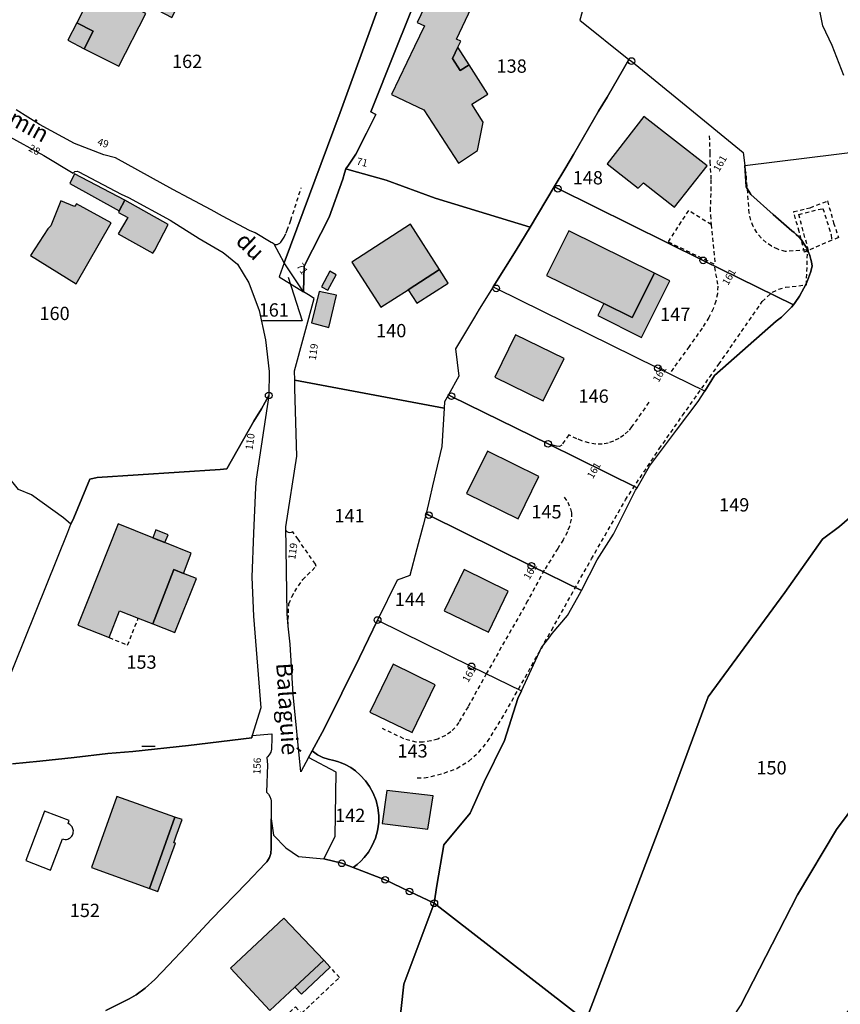
# Model space of a CAD drawing. Units: metres. Extents: x 1033473 to 1039290, y 6305223 to 6309675.
# Drawn here: x 1035925 to 1036049, y 6307014 to 6307162 of the extents above; entities that cross this region are included whole.
import ezdxf
from ezdxf.enums import TextEntityAlignment as Align

# ---------------------------------------------------------------- set-up
doc = ezdxf.new("R2010")
doc.units = ezdxf.units.M
doc.linetypes.add('TOPO1', pattern=[1, 0.6, -0.4])
doc.layers.get('0').update_dxf_attribs({"color": 255, "linetype": 'CONTINUOUS'})
for name, color, linetype in [('ig_cad_bati_dur', 152, 'CONTINUOUS'), ('ig_cad_bati_dur_hach', 24, 'CONTINUOUS'), ('ig_cad_bati_leger', 215, 'CONTINUOUS'), ('ig_cad_bati_leger_hach', 243, 'CONTINUOUS'), ('ig_cad_borne', 230, 'CONTINUOUS'), ('ig_cad_detail_lineaire', 252, 'TOPO1'), ('ig_cad_fleche_de_rattachement', 3, 'CONTINUOUS'), ('ig_cad_lieudit', 7, 'ByLayer'), ('ig_cad_mitoyennete', 230, 'CONTINUOUS'), ('ig_cad_nom_voie', 8, 'CONTINUOUS'), ('ig_cad_numero_voie', 40, 'CONTINUOUS'), ('ig_cad_parcel', 3, 'CONTINUOUS'), ('ig_cad_parcel_num', 3, 'CONTINUOUS'), ('ig_cad_piscine_etang_bassin', 4, 'CONTINUOUS')]:
    doc.layers.add(name, color=color, linetype=linetype)
doc.styles.add('Times New Roman', font='times.ttf')

# ---------------------------------------------------------------- blocks, each defined once
blk = doc.blocks.new('BORNE')
at = {"linetype": 'Continuous'}
blk.add_circle((0, 0), 0.5, dxfattribs=at)
blk = doc.blocks.new('MUR_NON_MIT')
blk.add_line((-1, 0.5), (1, 0.5))

msp = doc.modelspace()

# ---------------------------------------------------------------- hatches: boundary and pattern name
at = {"layer": 'ig_cad_bati_dur_hach'}
for points in [[(1035951.94, 6307169.43), (1035950.9, 6307169.98), (1035946.07, 6307172.53), (1035944.89, 6307170.14), (1035941.04, 6307172.27), (1035938.78, 6307167.65), (1035937.44, 6307168.37), (1035933.93, 6307161.47), (1035936.42, 6307160.21), (1035935.08, 6307157.56), (1035940.27, 6307154.93), (1035944.3, 6307162.86), (1035943.12, 6307163.46), (1035943.69, 6307164.61), (1035944.87, 6307164.01), (1035947.17, 6307162.82), (1035948.22, 6307162.28)], [(1035992.85, 6307155.15), (1035991.48, 6307154.29), (1035990.33, 6307156.08), (1035991.16, 6307157.81), (1035991.59, 6307158.7), (1035990.96, 6307158.99), (1035993.21, 6307163.77), (1035987.46, 6307166.5), (1035985.6, 6307162.64), (1035985.06, 6307161.53), (1035986.15, 6307161.01), (1035984.65, 6307157.88), (1035981.19, 6307150.69), (1035986.06, 6307148.4), (1035991.24, 6307140.38), (1035994.12, 6307142.28), (1035994.97, 6307146.54), (1035993.25, 6307149.23), (1035995.65, 6307150.73)], [(1036028.59, 6307139.99), (1036019.09, 6307147.4), (1036013.55, 6307140.28), (1036018.22, 6307136.65), (1036019.01, 6307137.43), (1036023.68, 6307133.8)], [(1035939.13, 6307131.42), (1035933.9, 6307134.28), (1035933.62, 6307133.9), (1035931.57, 6307134.74), (1035930.05, 6307130.97), (1035929.58, 6307130.54), (1035927, 6307126.56), (1035933.83, 6307122.3)], [(1035947.67, 6307131.2), (1035941.15, 6307134.82), (1035940.32, 6307133.24), (1035940.21, 6307133.01), (1035941.6, 6307132.23), (1035940.18, 6307129.78), (1035945.38, 6307126.9), (1035945.66, 6307127.33)], [(1035988.42, 6307124.42), (1035984.06, 6307131.24), (1035975.25, 6307125.56), (1035979.59, 6307118.81), (1035983.69, 6307121.41)], [(1036020.65, 6307123.87), (1036007.8, 6307130.26), (1036004.47, 6307123.54), (1036013.05, 6307119.33), (1036017.31, 6307117.24)], [(1036007.1, 6307111.08), (1035999.82, 6307114.63), (1035996.73, 6307108.28), (1036003.94, 6307104.72)], [(1036003.31, 6307093.37), (1035995.59, 6307097.18), (1035992.44, 6307090.81), (1036000.2, 6307087.02)], [(1035948.53, 6307079.4), (1035949.97, 6307078.83), (1035951.13, 6307081.85), (1035947.16, 6307083.45), (1035945.34, 6307084.19), (1035940.17, 6307086.27), (1035935.71, 6307075.07), (1035934.12, 6307071.08), (1035938.8, 6307069.22), (1035940.38, 6307073.23), (1035943.18, 6307072.14), (1035945.36, 6307071.27)], [(1035998.72, 6307076.17), (1035992.11, 6307079.41), (1035989.08, 6307073.24), (1035995.73, 6307070.04)], [(1035987.77, 6307062.1), (1035981.45, 6307065.19), (1035977.92, 6307057.99), (1035984.28, 6307054.94)], [(1035948.69, 6307042.25), (1035939.98, 6307045.38), (1035936.15, 6307034.68), (1035944.87, 6307031.56)], [(1035987.43, 6307045.44), (1035980.51, 6307046.28), (1035979.79, 6307041.3), (1035986.66, 6307040.46)], [(1035971.01, 6307020.82), (1035965.04, 6307027.12), (1035957, 6307019.61), (1035962.95, 6307013.23), (1035966.69, 6307016.75)]]:
    msp.add_hatch(color=256, dxfattribs=at).paths.add_polyline_path(points)
at = {"layer": 'ig_cad_bati_leger_hach'}
for points in [[(1035936.42, 6307160.21), (1035933.93, 6307161.47), (1035932.58, 6307158.83), (1035935.08, 6307157.56)], [(1035991.16, 6307157.81), (1035990.33, 6307156.08), (1035991.48, 6307154.29), (1035992.85, 6307155.15)], [(1035933.6, 6307138.81), (1035932.91, 6307137.32), (1035940.32, 6307133.24), (1035941.15, 6307134.82)], [(1035972.89, 6307123.65), (1035971.93, 6307124.19), (1035970.68, 6307121.85), (1035971.65, 6307121.34)], [(1035989.72, 6307122.39), (1035988.42, 6307124.42), (1035983.69, 6307121.41), (1035984.99, 6307119.38)], [(1036022.97, 6307122.74), (1036020.65, 6307123.87), (1036017.31, 6307117.24), (1036013.05, 6307119.33), (1036012.17, 6307117.53), (1036018.74, 6307114.23)], [(1035972.96, 6307120.59), (1035970.33, 6307121.16), (1035969.18, 6307116.42), (1035971.79, 6307115.73)], [(1035947.65, 6307084.63), (1035945.83, 6307085.38), (1035945.34, 6307084.19), (1035947.16, 6307083.45)], [(1035951.92, 6307078.05), (1035949.97, 6307078.83), (1035948.53, 6307079.4), (1035945.36, 6307071.27), (1035948.69, 6307069.96)], [(1035948.75, 6307038.33), (1035948.54, 6307038.4), (1035948.88, 6307039.45), (1035949.75, 6307041.88), (1035948.69, 6307042.25), (1035944.87, 6307031.56), (1035946.12, 6307031.12)], [(1035972, 6307019.76), (1035971.01, 6307020.82), (1035966.69, 6307016.75), (1035967.68, 6307015.7)]]:
    msp.add_hatch(color=256, dxfattribs=at).paths.add_polyline_path(points)

# ---------------------------------------------------------------- linework, layer by layer
at = {"layer": 'ig_cad_bati_dur'}
for points in [[(1035951.94, 6307169.43), (1035950.9, 6307169.98), (1035946.07, 6307172.53), (1035944.89, 6307170.14), (1035941.04, 6307172.27), (1035938.78, 6307167.65), (1035937.44, 6307168.37), (1035933.93, 6307161.47), (1035936.42, 6307160.21), (1035935.08, 6307157.56), (1035940.27, 6307154.93), (1035944.3, 6307162.86), (1035943.12, 6307163.46), (1035943.69, 6307164.61), (1035944.87, 6307164.01), (1035947.17, 6307162.82), (1035948.22, 6307162.28)], [(1035992.85, 6307155.15), (1035991.48, 6307154.29), (1035990.33, 6307156.08), (1035991.16, 6307157.81), (1035991.59, 6307158.7), (1035990.96, 6307158.99), (1035993.21, 6307163.77), (1035987.46, 6307166.5), (1035985.6, 6307162.64), (1035985.06, 6307161.53), (1035986.15, 6307161.01), (1035984.65, 6307157.88), (1035981.19, 6307150.69), (1035986.06, 6307148.4), (1035991.24, 6307140.38), (1035994.12, 6307142.28), (1035994.97, 6307146.54), (1035993.25, 6307149.23), (1035995.65, 6307150.73)], [(1036028.59, 6307139.99), (1036019.09, 6307147.4), (1036013.55, 6307140.28), (1036018.22, 6307136.65), (1036019.01, 6307137.43), (1036023.68, 6307133.8)], [(1035939.13, 6307131.42), (1035933.9, 6307134.28), (1035933.62, 6307133.9), (1035931.57, 6307134.74), (1035930.05, 6307130.97), (1035929.58, 6307130.54), (1035927, 6307126.56), (1035933.83, 6307122.3)], [(1035947.67, 6307131.2), (1035941.15, 6307134.82), (1035940.32, 6307133.24), (1035940.21, 6307133.01), (1035941.6, 6307132.23), (1035940.18, 6307129.78), (1035945.38, 6307126.9), (1035945.66, 6307127.33)], [(1035988.42, 6307124.42), (1035984.06, 6307131.24), (1035975.25, 6307125.56), (1035979.59, 6307118.81), (1035983.69, 6307121.41)], [(1036020.65, 6307123.87), (1036007.8, 6307130.26), (1036004.47, 6307123.54), (1036013.05, 6307119.33), (1036017.31, 6307117.24)], [(1036007.1, 6307111.08), (1035999.82, 6307114.63), (1035996.73, 6307108.28), (1036003.94, 6307104.72)], [(1036003.31, 6307093.37), (1035995.59, 6307097.18), (1035992.44, 6307090.81), (1036000.2, 6307087.02)], [(1035948.53, 6307079.4), (1035949.97, 6307078.83), (1035951.13, 6307081.85), (1035947.16, 6307083.45), (1035945.34, 6307084.19), (1035940.17, 6307086.27), (1035935.71, 6307075.07), (1035934.12, 6307071.08), (1035938.8, 6307069.22), (1035940.38, 6307073.23), (1035943.18, 6307072.14), (1035945.36, 6307071.27)], [(1035998.72, 6307076.17), (1035992.11, 6307079.41), (1035989.08, 6307073.24), (1035995.73, 6307070.04)], [(1035987.77, 6307062.1), (1035981.45, 6307065.19), (1035977.92, 6307057.99), (1035984.28, 6307054.94)], [(1035948.69, 6307042.25), (1035939.98, 6307045.38), (1035936.15, 6307034.68), (1035944.87, 6307031.56)], [(1035987.43, 6307045.44), (1035980.51, 6307046.28), (1035979.79, 6307041.3), (1035986.66, 6307040.46)], [(1035971.01, 6307020.82), (1035965.04, 6307027.12), (1035957, 6307019.61), (1035962.95, 6307013.23), (1035966.69, 6307016.75)]]:
    msp.add_lwpolyline(points, close=True, dxfattribs=at)
at = {"layer": 'ig_cad_bati_leger'}
for points in [[(1035936.42, 6307160.21), (1035933.93, 6307161.47), (1035932.58, 6307158.83), (1035935.08, 6307157.56)], [(1035991.16, 6307157.81), (1035990.33, 6307156.08), (1035991.48, 6307154.29), (1035992.85, 6307155.15)], [(1035933.6, 6307138.81), (1035932.91, 6307137.32), (1035940.32, 6307133.24), (1035941.15, 6307134.82)], [(1035972.89, 6307123.65), (1035971.93, 6307124.19), (1035970.68, 6307121.85), (1035971.65, 6307121.34)], [(1035989.72, 6307122.39), (1035988.42, 6307124.42), (1035983.69, 6307121.41), (1035984.99, 6307119.38)], [(1036022.97, 6307122.74), (1036020.65, 6307123.87), (1036017.31, 6307117.24), (1036013.05, 6307119.33), (1036012.17, 6307117.53), (1036018.74, 6307114.23)], [(1035972.96, 6307120.59), (1035970.33, 6307121.16), (1035969.18, 6307116.42), (1035971.79, 6307115.73)], [(1035947.65, 6307084.63), (1035945.83, 6307085.38), (1035945.34, 6307084.19), (1035947.16, 6307083.45)], [(1035951.92, 6307078.05), (1035949.97, 6307078.83), (1035948.53, 6307079.4), (1035945.36, 6307071.27), (1035948.69, 6307069.96)], [(1035948.75, 6307038.33), (1035948.54, 6307038.4), (1035948.88, 6307039.45), (1035949.75, 6307041.88), (1035948.69, 6307042.25), (1035944.87, 6307031.56), (1035946.12, 6307031.12)], [(1035972, 6307019.76), (1035971.01, 6307020.82), (1035966.69, 6307016.75), (1035967.68, 6307015.7)]]:
    msp.add_lwpolyline(points, close=True, dxfattribs=at)
at = {"layer": 'ig_cad_detail_lineaire'}
for points in [[(1036028.9, 6307144.49), (1036028.99, 6307141.88), (1036029, 6307140.59), (1036029.15, 6307137.88), (1036029.12, 6307136.8), (1036029.12, 6307135.83), (1036029.04, 6307133.68), (1036029.07, 6307132.58), (1036029.19, 6307131.17), (1036025.76, 6307133.3), (1036022.73, 6307128.6), (1036029.75, 6307125.21)], [(1035985.07, 6307048.16), (1035986.11, 6307048.16), (1035987.13, 6307048.35), (1035989.09, 6307048.88), (1035991.01, 6307049.57), (1035992.78, 6307050.67), (1035994.29, 6307052.01), (1035995.62, 6307053.59), (1035997.77, 6307057.06), (1035999.78, 6307060.61), (1036005.24, 6307070.34), (1036011.21, 6307081.02), (1036016.31, 6307089.85), (1036021.39, 6307097.53), (1036024.89, 6307102.53), (1036030.33, 6307110.21), (1036036.86, 6307119.63), (1036037.6, 6307120.34), (1036038.4, 6307121.04), (1036039.34, 6307121.48), (1036040.35, 6307121.78), (1036043.48, 6307122.13), (1036043.65, 6307127.05), (1036043.57, 6307127.22), (1036043.49, 6307127.39), (1036040.35, 6307127.14), (1036039.18, 6307127.47), (1036038.22, 6307127.92), (1036037.42, 6307128.49), (1036036.67, 6307129.17), (1036036.03, 6307129.99), (1036035.48, 6307130.9), (1036035.12, 6307131.85), (1036034.9, 6307132.91), (1036034.41, 6307139.17)], [(1035963.59, 6307128.24), (1035963.79, 6307128.18), (1035964.01, 6307128.19), (1035964.25, 6307128.27), (1035964.44, 6307128.4), (1035964.56, 6307128.55), (1035964.78, 6307128.86), (1035965.07, 6307129.29), (1035965.39, 6307129.93), (1035965.53, 6307130.32), (1035966.07, 6307131.82), (1035967.64, 6307136.68)], [(1036041.57, 6307133.12), (1036044.06, 6307133.71), (1036046.65, 6307134.73), (1036047.57, 6307131.44), (1036048.3, 6307129.22)], [(1036043.79, 6307127.31), (1036042.33, 6307132.69), (1036045.95, 6307133.6), (1036047.19, 6307129.64), (1036047.28, 6307128.83)], [(1036048.3, 6307129.22), (1036047.28, 6307128.83), (1036043.2, 6307127.06), (1036042.38, 6307130.12), (1036041.57, 6307133.12)], [(1036029.19, 6307131.17), (1036029.75, 6307125.21)], [(1036029.68, 6307124.78), (1036030.18, 6307121.95), (1036030.12, 6307120.81), (1036029.88, 6307119.7), (1036029.48, 6307118.55), (1036028.83, 6307117.24), (1036027.83, 6307115.65), (1036025.86, 6307112.86), (1036022.97, 6307108.89)], [(1036019.83, 6307104.51), (1036017.24, 6307100.81), (1036016.71, 6307100.17), (1036016.06, 6307099.56), (1036015.32, 6307099.08), (1036014.51, 6307098.67), (1036013.72, 6307098.39), (1036012.82, 6307098.24), (1036011.85, 6307098.22), (1036010.84, 6307098.44), (1036009.75, 6307098.72), (1036009.02, 6307099.03), (1036007.79, 6307099.61)], [(1036007.79, 6307099.61), (1036006.75, 6307098.1), (1036006.4, 6307097.89), (1036005.97, 6307097.93), (1036005.6, 6307098.03), (1036004.69, 6307098.27)], [(1036007.12, 6307090.29), (1036007.65, 6307089.53), (1036008.07, 6307088.52), (1036008.23, 6307087.92), (1036008.17, 6307086.95), (1036007.89, 6307085.87), (1036007.59, 6307085.06), (1036006.97, 6307083.88), (1036006.15, 6307082.58), (1036004.1, 6307079.3), (1036001.63, 6307074.7), (1035995.42, 6307063.78), (1035992.68, 6307058.83), (1035991.3, 6307056.48), (1035990.71, 6307055.68), (1035990.1, 6307055.05), (1035989.29, 6307054.5), (1035988.15, 6307053.98), (1035987.12, 6307053.69), (1035985.95, 6307053.52), (1035984.91, 6307053.51), (1035983.02, 6307054.03), (1035979.83, 6307055.55)], [(1035965.66, 6307070.94), (1035965.78, 6307074.29), (1035966.23, 6307075.33), (1035966.66, 6307076.14), (1035967.88, 6307077.9), (1035968.55, 6307078.59), (1035969.88, 6307079.87), (1035969.76, 6307080.23), (1035967.16, 6307083.95), (1035966.36, 6307085.07), (1035966.13, 6307084.96), (1035965.92, 6307084.94), (1035965.72, 6307084.98), (1035965.55, 6307085.07), (1035965.42, 6307085.19), (1035965.32, 6307085.35)], [(1035938.8, 6307069.22), (1035941.58, 6307068.06), (1035943.18, 6307072.14)], [(1035963.7, 6307010.94), (1035966.79, 6307013.78), (1035967.7, 6307012.82), (1035973.37, 6307018.2), (1035972, 6307019.76)]]:
    msp.add_lwpolyline(points, dxfattribs=at)
at = {"layer": 'ig_cad_fleche_de_rattachement'}
msp.add_lwpolyline([(1035965.69, 6307123.3), (1035967.77, 6307116.76), (1035961.82, 6307116.74)], dxfattribs=at)
at = {"layer": 'ig_cad_lieudit'}
for points in [[(1036033.57, 6307013.96), (1036042.16, 6307030.61), (1036047.99, 6307040.42), (1036066.77, 6307065.62)], [(1036066.77, 6307065.62), (1036047.99, 6307040.42), (1036042.16, 6307030.61), (1036033.57, 6307013.96)]]:
    msp.add_lwpolyline(points, dxfattribs=at)
at = {"layer": 'ig_cad_parcel'}
for points in [[(1035974.36, 6307139.54), (1035974.73, 6307140.12), (1035975.84, 6307141.77), (1035977.44, 6307144.9), (1035978.85, 6307147.71), (1035978.11, 6307148.09), (1035981.74, 6307157.27), (1035985.65, 6307167.01), (1035988.27, 6307173.88), (1035988.43, 6307174.31), (1035994.49, 6307172.25), (1036010.41, 6307165.33), (1036009.46, 6307161.86), (1036016.8, 6307155.96), (1036016.03, 6307154.53), (1036013.57, 6307150.32), (1036012.28, 6307148.22), (1036008.52, 6307141.69), (1036007.36, 6307139.73), (1036005.63, 6307136.83), (1036001.99, 6307130.79), (1035987.74, 6307135.13), (1035980.39, 6307137.82), (1035974.86, 6307139.39)], [(1036034.23, 6307140.03), (1036034.42, 6307136.83), (1036035.16, 6307135.68), (1036038.49, 6307132.71), (1036041.27, 6307130.25), (1036041.62, 6307129.99), (1036041.96, 6307129.68), (1036042.32, 6307129.32), (1036042.67, 6307128.92), (1036042.89, 6307128.63), (1036043.16, 6307128.24), (1036043.43, 6307127.79), (1036043.57, 6307127.51), (1036043.75, 6307127.13), (1036043.98, 6307126.52), (1036044.15, 6307125.93), (1036044.23, 6307125.57), (1036044.33, 6307124.95), (1036044.07, 6307124), (1036043.8, 6307123.19), (1036043.48, 6307122.41), (1036043.11, 6307121.62), (1036042.44, 6307120.44), (1036041.78, 6307119.5), (1036041.52, 6307119.14), (1036027.99, 6307125.81), (1036006.17, 6307136.57), (1036005.63, 6307136.83), (1036007.36, 6307139.73), (1036008.52, 6307141.69), (1036012.28, 6307148.22), (1036013.57, 6307150.32), (1036016.03, 6307154.53), (1036016.8, 6307155.96), (1036017.22, 6307155.72), (1036024.88, 6307149.47), (1036034, 6307142.02)], [(1035967.96, 6307121.11), (1035968.06, 6307124.92), (1035971.86, 6307132.3), (1035973.87, 6307137.99), (1035974.16, 6307138.91), (1035974.36, 6307139.54), (1035974.86, 6307139.39), (1035980.39, 6307137.82), (1035987.74, 6307135.13), (1036001.99, 6307130.79), (1035999.93, 6307127.35), (1035996.46, 6307121.83), (1035994.36, 6307118.48), (1035993.63, 6307117.27), (1035990.79, 6307112.54), (1035991.3, 6307108.41), (1035989.74, 6307105.63), (1035989.13, 6307104.56), (1035989.08, 6307103.65), (1035966.66, 6307107.82), (1035966.61, 6307109.23), (1035969.57, 6307120.11), (1035968.71, 6307120.64)], [(1036041.52, 6307119.14), (1036041.23, 6307118.81), (1036040.6, 6307118.12), (1036039.74, 6307117.31), (1036038.95, 6307116.68), (1036029.69, 6307108.51), (1036028.21, 6307106.19), (1036021.18, 6307109.64), (1035996.92, 6307121.61), (1035996.46, 6307121.83), (1035999.93, 6307127.35), (1036001.99, 6307130.79), (1036005.63, 6307136.83), (1036006.17, 6307136.57), (1036027.99, 6307125.81)], [(1035967.96, 6307121.11), (1035965.1, 6307125.46), (1035964.31, 6307123.35)], [(1036018.05, 6307091.68), (1036019.92, 6307094.92), (1036022.18, 6307097.94), (1036023.97, 6307100.32), (1036027.23, 6307104.65), (1036028.21, 6307106.19), (1036021.18, 6307109.64), (1035996.92, 6307121.61), (1035996.46, 6307121.83), (1035994.36, 6307118.48), (1035993.63, 6307117.27), (1035990.79, 6307112.54), (1035991.3, 6307108.41), (1035989.74, 6307105.63), (1035990.18, 6307105.4), (1036004.69, 6307098.27)], [(1035888.73, 6307071.64), (1035908.21, 6307065.68), (1035922.99, 6307061.16), (1035932.59, 6307085.04), (1035933.03, 6307086.22), (1035931.97, 6307087.16), (1035927.13, 6307090.61), (1035925.21, 6307091.45), (1035919.13, 6307098.89), (1035912.13, 6307107.32), (1035910.44, 6307109.52), (1035906.84, 6307113.78), (1035905.99, 6307114.86), (1035905.35, 6307111.41), (1035903.89, 6307105.63), (1035901.64, 6307099.82), (1035899.83, 6307095.16), (1035899.3, 6307093.8), (1035897.29, 6307087.63), (1035891.71, 6307078.03)], [(1035969.29, 6307052.2), (1035968.75, 6307051.21), (1035967.58, 6307049.05), (1035966.43, 6307060.65), (1035965.97, 6307068.21), (1035965.66, 6307070.94), (1035965.53, 6307072.75), (1035965.32, 6307085.83), (1035966.97, 6307096.41), (1035966.69, 6307106.56), (1035966.66, 6307107.82), (1035989.08, 6307103.65), (1035988.76, 6307097.88), (1035987.37, 6307092), (1035986.91, 6307089.95), (1035986.38, 6307087.81), (1035985.93, 6307086.05), (1035984.99, 6307082.52), (1035983.96, 6307078.53), (1035982.03, 6307077.84), (1035979.11, 6307071.84), (1035976.37, 6307066.23), (1035971.1, 6307055.53)], [(1035989.08, 6307103.65), (1035988.76, 6307097.88), (1035987.37, 6307092), (1035986.91, 6307089.95), (1035986.38, 6307087.81), (1035986.81, 6307087.57), (1036002.18, 6307079.98), (1036009.72, 6307076.27), (1036012.05, 6307080.86), (1036014.5, 6307084.71), (1036017.84, 6307091.32), (1036018.05, 6307091.68), (1036004.69, 6307098.27), (1035990.18, 6307105.4), (1035989.74, 6307105.63), (1035989.13, 6307104.56)], [(1035986.38, 6307087.81), (1035985.93, 6307086.05), (1035984.99, 6307082.52), (1035983.96, 6307078.53), (1035982.03, 6307077.84), (1035979.11, 6307071.84), (1035993.21, 6307064.88), (1036000.72, 6307061.2), (1036003.73, 6307067.7), (1036004.79, 6307069.11), (1036005.33, 6307069.83), (1036007.6, 6307072.54), (1036009.62, 6307076.07), (1036009.72, 6307076.27), (1036002.18, 6307079.98), (1035986.81, 6307087.57)], [(1036075.4, 6307078.25), (1036094.34, 6307062.37), (1036078.09, 6307044.69), (1036060.04, 6307026.44), (1036042.48, 6307003.89), (1036032.15, 6306996.35), (1036013.58, 6306984.85), (1036022.7, 6306998.12), (1036030.35, 6307008.97), (1036033.57, 6307013.96), (1036042.16, 6307030.61), (1036047.99, 6307040.42), (1036066.77, 6307065.62), (1036069.09, 6307068.89), (1036070.95, 6307072.25), (1036073.18, 6307074.94), (1036073.36, 6307075.16)], [(1035975.43, 6307034.68), (1035976.03, 6307035.13), (1035976.61, 6307035.67), (1035977.09, 6307036.18), (1035977.72, 6307036.99), (1035978.31, 6307037.99), (1035978.78, 6307039.1), (1035979.09, 6307040.2), (1035979.27, 6307041.49), (1035979.28, 6307042.48), (1035979.14, 6307043.66), (1035978.88, 6307044.74), (1035978.45, 6307045.85), (1035977.9, 6307046.88), (1035977.29, 6307047.71), (1035976.51, 6307048.57), (1035975.79, 6307049.19), (1035975.07, 6307049.69), (1035974.23, 6307050.15), (1035973.62, 6307050.42), (1035973.09, 6307050.62), (1035972.54, 6307050.78), (1035971.69, 6307050.94), (1035970.88, 6307051.22), (1035970.06, 6307051.63), (1035969.48, 6307052.04), (1035969.29, 6307052.2), (1035971.1, 6307055.53), (1035976.37, 6307066.23), (1035979.11, 6307071.84), (1035993.21, 6307064.88), (1036000.72, 6307061.2), (1036000.18, 6307060.04), (1035998.17, 6307053.78), (1035995.12, 6307047.54), (1035992.99, 6307042.85), (1035989.06, 6307038.09), (1035988.02, 6307032), (1035987.62, 6307029.33), (1035983.9, 6307031.09), (1035980.23, 6307032.84)], [(1035975.43, 6307034.68), (1035973.73, 6307035.33), (1035971.01, 6307036.02), (1035972.72, 6307039.33), (1035972.9, 6307049), (1035968.75, 6307051.21), (1035969.29, 6307052.2), (1035969.48, 6307052.04), (1035970.06, 6307051.63), (1035970.88, 6307051.22), (1035971.69, 6307050.94), (1035972.54, 6307050.78), (1035973.09, 6307050.62), (1035973.62, 6307050.42), (1035974.23, 6307050.15), (1035975.07, 6307049.69), (1035975.79, 6307049.19), (1035976.51, 6307048.57), (1035977.29, 6307047.71), (1035977.9, 6307046.88), (1035978.45, 6307045.85), (1035978.88, 6307044.74), (1035979.14, 6307043.66), (1035979.28, 6307042.48), (1035979.27, 6307041.49), (1035979.09, 6307040.2), (1035978.78, 6307039.1), (1035978.31, 6307037.99), (1035977.72, 6307036.99), (1035977.09, 6307036.18), (1035976.61, 6307035.67), (1035976.03, 6307035.13)]]:
    msp.add_lwpolyline(points, close=True, dxfattribs=at)
for points in [[(1035985.65, 6307167.01), (1035981.74, 6307157.27), (1035978.11, 6307148.09), (1035978.85, 6307147.71), (1035977.44, 6307144.9), (1035975.84, 6307141.77), (1035974.73, 6307140.12), (1035974.36, 6307139.54), (1035974.16, 6307138.91), (1035973.87, 6307137.99), (1035971.86, 6307132.3), (1035968.06, 6307124.92), (1035967.96, 6307121.11), (1035965.1, 6307125.46), (1035973.48, 6307147.99), (1035979.06, 6307163.24)], [(1036010.41, 6307165.33), (1036009.46, 6307161.86), (1036016.8, 6307155.96), (1036017.22, 6307155.72), (1036024.88, 6307149.47), (1036034, 6307142.02), (1036034.23, 6307140.03), (1036052.83, 6307142.37)], [(1036049.09, 6307153.57), (1036047.34, 6307158.04), (1036045.93, 6307160.99), (1036045.06, 6307165.55)], [(1036049.09, 6307153.57), (1036047.34, 6307158.04), (1036045.93, 6307160.99), (1036045.06, 6307165.55)], [(1035979.06, 6307163.24), (1035973.48, 6307147.99), (1035965.1, 6307125.46), (1035963.59, 6307128.24), (1035963.27, 6307128.43), (1035963.15, 6307128.48), (1035960.71, 6307129.92), (1035959.9, 6307130.31), (1035955.83, 6307132.45), (1035954.13, 6307133.39), (1035950.8, 6307135.13), (1035948.37, 6307136.44), (1035939.75, 6307141.22), (1035937.99, 6307141.67), (1035933.6, 6307143.34), (1035928.36, 6307146.21), (1035924.83, 6307148.39)], [(1035923.36, 6307144.65), (1035929, 6307141.54), (1035933.41, 6307138.91), (1035933.67, 6307139.13), (1035934, 6307139.19), (1035934.24, 6307139.11), (1035940.62, 6307135.72), (1035941.7, 6307135.23), (1035947.95, 6307131.84), (1035952.32, 6307129.1), (1035955.91, 6307126.98), (1035958.05, 6307125.26), (1035959.77, 6307122.46), (1035961.32, 6307118.31), (1035962.29, 6307113.9), (1035962.85, 6307109.13), (1035962.76, 6307105.54), (1035961.68, 6307103.54), (1035960.52, 6307101.7), (1035956.45, 6307094.55), (1035955.47, 6307094.44), (1035937.03, 6307093.21), (1035935.92, 6307093), (1035933.52, 6307087.15), (1035933.03, 6307086.22), (1035931.97, 6307087.16), (1035927.13, 6307090.61), (1035925.21, 6307091.45)], [(1036054.5, 6307091.12), (1036048.47, 6307085.89), (1036045.9, 6307083.97), (1036040.26, 6307075.98), (1036028.75, 6307060.29), (1036022.66, 6307043.98), (1036010.35, 6307011.7), (1035987.62, 6307029.33), (1035988.02, 6307032), (1035989.06, 6307038.09), (1035992.99, 6307042.85), (1035995.12, 6307047.54), (1035998.17, 6307053.78), (1036000.18, 6307060.04), (1036000.72, 6307061.2), (1036003.73, 6307067.7), (1036004.79, 6307069.11), (1036005.33, 6307069.83), (1036007.6, 6307072.54), (1036009.62, 6307076.07), (1036009.72, 6307076.27), (1036012.05, 6307080.86), (1036014.5, 6307084.71), (1036017.84, 6307091.32), (1036018.05, 6307091.68), (1036019.92, 6307094.92), (1036022.18, 6307097.94), (1036023.97, 6307100.32), (1036027.23, 6307104.65), (1036028.21, 6307106.19), (1036029.69, 6307108.51), (1036038.95, 6307116.68), (1036039.74, 6307117.31), (1036040.6, 6307118.12), (1036041.23, 6307118.81), (1036041.52, 6307119.14), (1036041.78, 6307119.5), (1036042.44, 6307120.44), (1036043.11, 6307121.62), (1036043.48, 6307122.41), (1036043.8, 6307123.19), (1036044.07, 6307124), (1036044.33, 6307124.95), (1036044.23, 6307125.57), (1036044.15, 6307125.93), (1036043.98, 6307126.52), (1036043.75, 6307127.13), (1036043.57, 6307127.51), (1036043.43, 6307127.79), (1036043.16, 6307128.24), (1036042.89, 6307128.63), (1036042.67, 6307128.92), (1036042.32, 6307129.32), (1036041.96, 6307129.68), (1036041.62, 6307129.99), (1036041.27, 6307130.25), (1036038.49, 6307132.71), (1036035.16, 6307135.68), (1036034.42, 6307136.83), (1036034.23, 6307140.03), (1036052.83, 6307142.37)], [(1035922.99, 6307061.16), (1035932.59, 6307085.04), (1035933.03, 6307086.22), (1035933.52, 6307087.15), (1035935.92, 6307093), (1035937.03, 6307093.21), (1035955.47, 6307094.44), (1035956.45, 6307094.55), (1035960.52, 6307101.7), (1035961.68, 6307103.54), (1035962.76, 6307105.54), (1035960.87, 6307093), (1035960.8, 6307091.75), (1035960.47, 6307084.88), (1035960.23, 6307078.25), (1035960.47, 6307072.44), (1035961.57, 6307058.66), (1035960.26, 6307054.53), (1035960.24, 6307054.16), (1035950.74, 6307053.03), (1035942.35, 6307052.13), (1035938.63, 6307051.81), (1035933.56, 6307051.19), (1035928.39, 6307050.68), (1035924.29, 6307050.26)], [(1035981.12, 6306999.82), (1035983.05, 6307017.17), (1035987.62, 6307029.33), (1036010.35, 6307011.7), (1036022.66, 6307043.98), (1036028.75, 6307060.29), (1036040.26, 6307075.98), (1036045.9, 6307083.97), (1036048.47, 6307085.89), (1036054.5, 6307091.12)], [(1036066.77, 6307065.62), (1036047.99, 6307040.42), (1036042.16, 6307030.61), (1036033.57, 6307013.96)], [(1035924.29, 6307050.26), (1035928.39, 6307050.68), (1035933.56, 6307051.19), (1035938.63, 6307051.81), (1035942.35, 6307052.13), (1035950.74, 6307053.03), (1035960.24, 6307054.16), (1035960.26, 6307054.53), (1035963.23, 6307054.74), (1035963.22, 6307054.16), (1035963.2, 6307052.44), (1035963.07, 6307052.02), (1035962.83, 6307051.59), (1035962.6, 6307051.32), (1035962.46, 6307051.19), (1035962.6, 6307050.1), (1035962.44, 6307046), (1035962.72, 6307045.7), (1035962.93, 6307045.34), (1035963.09, 6307044.95), (1035963.12, 6307044.73), (1035963.12, 6307041.98), (1035963.13, 6307037.58), (1035963.09, 6307036.82), (1035962.88, 6307036.22), (1035962.58, 6307035.7), (1035962.46, 6307035.56), (1035962.22, 6307035.29), (1035959.47, 6307032.42), (1035954.13, 6307026.91), (1035951.58, 6307024.16), (1035950.38, 6307022.83), (1035947.7, 6307020.07), (1035945.64, 6307017.91), (1035944.19, 6307016.6), (1035942.84, 6307015.6), (1035941.83, 6307014.98), (1035938.32, 6307013.26)], [(1035938.32, 6307013.26), (1035941.83, 6307014.98), (1035942.84, 6307015.6), (1035944.19, 6307016.6), (1035945.64, 6307017.91), (1035947.7, 6307020.07), (1035950.38, 6307022.83), (1035951.58, 6307024.16), (1035954.13, 6307026.91), (1035959.47, 6307032.42), (1035962.22, 6307035.29), (1035962.46, 6307035.56), (1035962.58, 6307035.7), (1035962.88, 6307036.22), (1035963.09, 6307036.82), (1035963.13, 6307037.58), (1035963.12, 6307041.98), (1035963.49, 6307039.57), (1035965.34, 6307037.64), (1035967.21, 6307036.37), (1035971.01, 6307036.02), (1035973.73, 6307035.33), (1035975.43, 6307034.68), (1035980.23, 6307032.84), (1035983.9, 6307031.09), (1035987.62, 6307029.33), (1035983.05, 6307017.17), (1035981.12, 6306999.82)]]:
    msp.add_lwpolyline(points, dxfattribs=at)
at = {"layer": 'ig_cad_piscine_etang_bassin'}
msp.add_lwpolyline([(1035931.78, 6307038.98), (1035931.93, 6307038.94), (1035932.19, 6307038.9), (1035932.39, 6307038.92), (1035932.61, 6307038.97), (1035932.76, 6307039.04), (1035932.89, 6307039.12), (1035933.07, 6307039.26), (1035933.19, 6307039.41), (1035933.28, 6307039.54), (1035933.35, 6307039.7), (1035933.4, 6307039.85), (1035933.42, 6307040), (1035933.43, 6307040.21), (1035933.41, 6307040.36), (1035933.37, 6307040.51), (1035933.25, 6307040.78), (1035933.1, 6307040.97), (1035932.92, 6307041.13), (1035932.65, 6307041.28), (1035932.79, 6307041.77), (1035929.09, 6307043.13), (1035926.3, 6307035.73), (1035929.98, 6307034.32)], close=True, dxfattribs=at)

# ---------------------------------------------------------------- block references
at = {"layer": 'ig_cad_borne'}
for p in [(1036017.22, 6307155.72), (1036006.17, 6307136.56), (1036027.99, 6307125.81), (1035996.92, 6307121.61), (1036021.18, 6307109.64), (1035962.76, 6307105.54), (1035990.18, 6307105.42), (1036004.69, 6307098.27), (1035986.81, 6307087.57), (1036002.19, 6307079.98), (1035979.11, 6307071.84), (1035993.21, 6307064.88), (1035973.73, 6307035.33), (1035980.23, 6307032.84), (1035983.9, 6307031.09), (1035987.62, 6307029.33)]:
    msp.add_blockref('BORNE', p, dxfattribs=at)
at = {"layer": 'ig_cad_mitoyennete'}
msp.add_blockref('MUR_NON_MIT', (1035944.71, 6307052.39), dxfattribs=at)

# ---------------------------------------------------------------- texts
at = {"layer": 'ig_cad_nom_voie', "style": 'Times New Roman'}
for s, rotation, p in [('Chemin', 331.1, (1035917.72, 6307148.68)), ('du', 315.6, (1035957.1, 6307127.97)), ('Balaguié', 273.7, (1035963.09, 6307065.29))]:
    msp.add_text(s, height=2.5, rotation=rotation, dxfattribs=at).set_placement(p, align=Align.BOTTOM_LEFT)
at = {"layer": 'ig_cad_numero_voie', "style": 'Times New Roman'}
for s, rotation, p in [('49', 342.8, (1035936.84, 6307142.82)), ('28', 332.4, (1035926.45, 6307142)), ('71', 347.5, (1035975.78, 6307139.85)), ('161', 60.2, (1036030.66, 6307138.83)), ('71', 303.3, (1035966.6, 6307124.76)), ('161', 60.2, (1036032.01, 6307121.8)), ('119', 82.1, (1035970.17, 6307110.72)), ('161', 60.2, (1036021.59, 6307107.23)), ('110', 82.1, (1035960.67, 6307097.25)), ('161', 60.2, (1036011.72, 6307092.77)), ('119', 82.1, (1035967.08, 6307080.8)), ('161', 60.2, (1036002.18, 6307077.62)), ('161', 60.2, (1035993, 6307062.2)), ('156', 87.8, (1035961.86, 6307048.65))]:
    msp.add_text(s, height=1.1, rotation=rotation, dxfattribs=at).set_placement(p, align=Align.BOTTOM_LEFT)
at = {"layer": 'ig_cad_parcel_num', "style": 'Times New Roman'}
for s, p in [('162', (1035948.24, 6307154.05)), ('138', (1035996.96, 6307153.34)), ('148', (1036008.39, 6307136.58)), ('160', (1035928.34, 6307116.22)), ('161', (1035961.25, 6307116.74)), ('147', (1036021.52, 6307116.1)), ('140', (1035978.88, 6307113.64)), ('146', (1036009.26, 6307103.81)), ('149', (1036030.37, 6307087.5)), ('141', (1035972.62, 6307085.87)), ('145', (1036002.18, 6307086.45)), ('144', (1035981.7, 6307073.33)), ('153', (1035941.39, 6307063.9)), ('143', (1035982.08, 6307050.58)), ('150', (1036035.97, 6307048.04)), ('142', (1035972.72, 6307040.9)), ('152', (1035932.89, 6307026.64))]:
    msp.add_text(s, height=2, dxfattribs=at).set_placement(p, align=Align.BOTTOM_LEFT)

doc.saveas('drawing.dxf')
